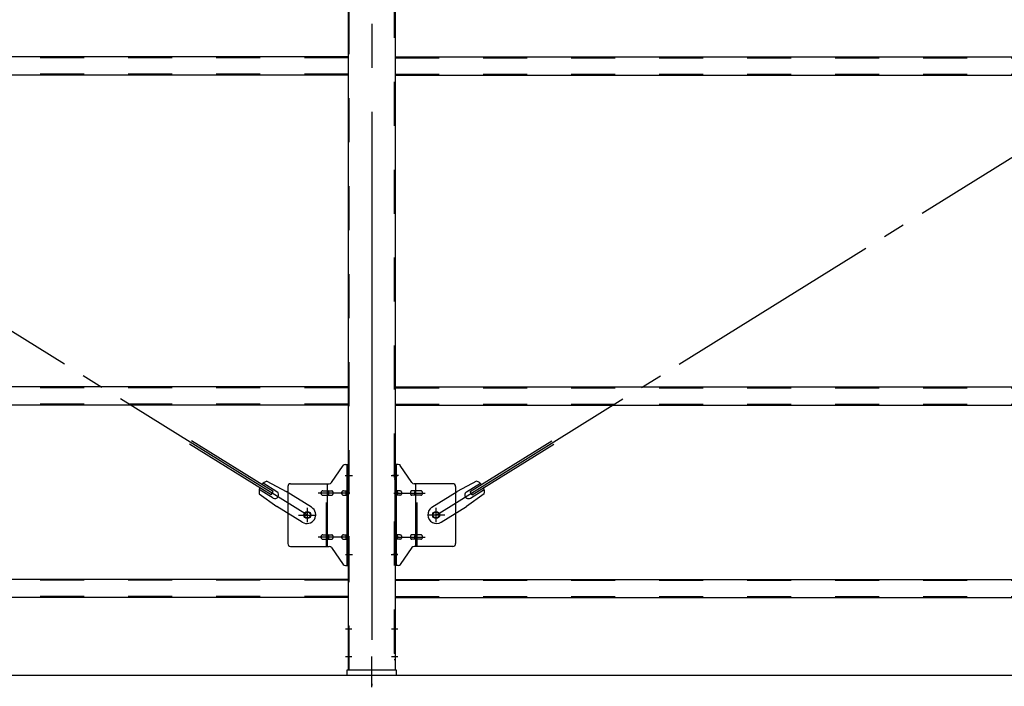
# Model space of a CAD drawing. Extents: x 868 to 32764, y 362 to 22484.
# Drawn here: x 20967 to 22757, y 15404 to 16617 of the extents above; entities that cross this region are included whole.
import ezdxf

# ---------------------------------------------------------------- set-up
doc = ezdxf.new("R2010")
doc.units = 0
doc.header["$LTSCALE"] = 80
doc.header["$MEASUREMENT"] = 0
for name, pattern in [('1PL-M', [15, 12, -1, 1, -1]), ('1PL-SL', [6.5, 5, -0.5, 0.5, -0.5]), ('HIDE-M', [2, 1, -1])]:
    doc.linetypes.add(name, pattern=pattern)
for name, color, linetype in [('SUNPOU', 4, 'CONTINUOUS'), ('アンカ-プレ-ト', 1, 'CONTINUOUS'), ('ブレ-ス', 3, 'CONTINUOUS'), ('ブレ-ス取付金物', 2, 'CONTINUOUS'), ('後柱', 3, 'CONTINUOUS'), ('胴縁', 1, 'CONTINUOUS')]:
    doc.layers.add(name, color=color, linetype=linetype)

msp = doc.modelspace()

# ---------------------------------------------------------------- linework, layer by layer
at = {"layer": 'SUNPOU'}
msp.add_line((13086.9, 15425), (30126.9, 15425), dxfattribs=at)
at = {"layer": 'アンカ-プレ-ト', "color": 6, "linetype": '1PL-SL'}
msp.add_line((21606.9, 15403), (21606.9, 15459), dxfattribs=at)
at = {"layer": 'アンカ-プレ-ト'}
for p, q in [((21651.9, 15434), (21561.9, 15434)), ((21561.9, 15434), (21561.9, 15425)), ((21651.9, 15425), (21651.9, 15434)), ((21561.9, 15425), (21651.9, 15425))]:
    msp.add_line(p, q, dxfattribs=at)
at = {"layer": 'ブレ-ス', "color": 6, "linetype": '1PL-SL'}
for p, q in [((21489.9, 15716), (18923.9, 17310)), ((21723.9, 15716), (24289.9, 17310))]:
    msp.add_line(p, q, dxfattribs=at)
at = {"layer": 'ブレ-ス'}
for p, q in [((21424.4, 15752.6), (21275.7, 15844.9)), ((21428, 15758.5), (21279.4, 15850.9)), ((21785.8, 15758.5), (21934.4, 15850.9)), ((21789.5, 15752.6), (21938.1, 15844.9)), ((21434.6, 15758.2), (21409.5, 15773.8)), ((21416.3, 15777.4), (21451.6, 15758.6)), ((21797.5, 15777.4), (21762.2, 15758.6)), ((21779.3, 15758.2), (21804.4, 15773.8)), ((21402.3, 15754.7), (21434.7, 15731.4)), ((21427.5, 15746.8), (21402.4, 15762.4)), ((21424.4, 15752.6), (21428, 15758.5)), ((21497.5, 15730.1), (21451.6, 15758.6)), ((21716.4, 15730.1), (21762.2, 15758.6)), ((21811.6, 15754.7), (21779.1, 15731.4)), ((21789.5, 15752.6), (21785.8, 15758.5)), ((21786.3, 15746.8), (21811.4, 15762.4)), ((21480.6, 15702.9), (21434.7, 15731.4)), ((21733.2, 15702.9), (21779.1, 15731.4))]:
    msp.add_line(p, q, dxfattribs=at)
for centre in [(21489.9, 15716), (21723.9, 15716)]:
    msp.add_circle(centre, 5.5, dxfattribs=at)
for centre, radius, start, end in [((21422, 15758.2), 20, 106.3155, 138.0724), ((21791.9, 15758.2), 20, 41.9276, 73.6845), ((21422, 15758.2), 20, 158.2298, 189.9867), ((21431.1, 15752.5), 6.7, 238.1511, 58.1511), ((21782.8, 15752.5), 6.7, 121.8489, 301.8489), ((21791.9, 15758.2), 20, 350.0133, 21.7702), ((21489.1, 15716.5), 16, 238.1511, 58.1511), ((21724.8, 15716.5), 16, 121.8489, 301.8489)]:
    msp.add_arc(centre, radius, start, end, dxfattribs=at)
at = {"layer": 'ブレ-ス取付金物'}
for p, q in [((21533.9, 15775.2), (21554.9, 15805.8)), ((21559.1, 15808), (21564.4, 15808)), ((21562.1, 15624), (21562.1, 15808)), ((21564.4, 15624), (21564.4, 15808)), ((21649.4, 15624), (21649.4, 15808)), ((21654.8, 15808), (21649.4, 15808)), ((21651.7, 15624), (21651.7, 15808)), ((21679.9, 15775.2), (21658.9, 15805.8)), ((21459.4, 15773), (21529.8, 15773)), ((21526.7, 15659), (21526.7, 15773)), ((21754.4, 15773), (21684.1, 15773)), ((21687.1, 15659), (21687.1, 15773)), ((21454.4, 15768), (21454.4, 15664)), ((21517.9, 15760), (21526.7, 15760)), ((21527.7, 15760), (21534.2, 15760)), ((21555.6, 15760), (21562.1, 15760)), ((21562.1, 15768), (21564.4, 15768)), ((21651.7, 15768), (21649.4, 15768)), ((21658.2, 15760), (21651.7, 15760)), ((21686.1, 15760), (21679.6, 15760)), ((21695.9, 15760), (21687.1, 15760)), ((21759.4, 15768), (21759.4, 15664)), ((21517.9, 15752), (21526.7, 15752)), ((21527.7, 15752), (21534.2, 15752)), ((21555.6, 15752), (21562.1, 15752)), ((21658.2, 15752), (21651.7, 15752)), ((21686.1, 15752), (21679.6, 15752)), ((21695.9, 15752), (21687.1, 15752)), ((21517.9, 15680), (21526.7, 15680)), ((21517.9, 15672), (21526.7, 15672)), ((21527.7, 15680), (21534.2, 15680)), ((21527.7, 15672), (21534.2, 15672)), ((21555.6, 15680), (21562.1, 15680)), ((21555.6, 15672), (21562.1, 15672)), ((21562.1, 15664), (21564.4, 15664)), ((21651.7, 15664), (21649.4, 15664)), ((21658.2, 15680), (21651.7, 15680)), ((21658.2, 15672), (21651.7, 15672)), ((21686.1, 15680), (21679.6, 15680)), ((21686.1, 15672), (21679.6, 15672)), ((21695.9, 15680), (21687.1, 15680)), ((21695.9, 15672), (21687.1, 15672)), ((21459.4, 15659), (21529.8, 15659)), ((21533.9, 15656.8), (21554.9, 15626.2)), ((21679.9, 15656.8), (21658.9, 15626.2)), ((21754.4, 15659), (21684.1, 15659)), ((21559.1, 15624), (21564.4, 15624)), ((21654.8, 15624), (21649.4, 15624))]:
    msp.add_line(p, q, dxfattribs=at)
at = {"layer": 'ブレ-ス取付金物', "color": 6, "linetype": '1PL-SL'}
for p, q in [((21558.4, 15788), (21569.5, 15788)), ((21655.5, 15788), (21644.4, 15788)), ((21566.9, 15756), (21509.5, 15756)), ((21646.9, 15756), (21704.3, 15756)), ((21489.9, 15703), (21489.9, 15728.9)), ((21723.9, 15703), (21723.9, 15728.9)), ((21473.9, 15716), (21505.7, 15716)), ((21739.9, 15716), (21708.1, 15716)), ((21566.9, 15676), (21509.5, 15676)), ((21646.9, 15676), (21704.3, 15676)), ((21559.4, 15644), (21568.4, 15644)), ((21654.4, 15644), (21645.5, 15644))]:
    msp.add_line(p, q, dxfattribs=at)
at = {"layer": 'ブレ-ス取付金物', "color": 6, "linetype": 'HIDE-M'}
for p, q in [((21524.4, 15659), (21524.4, 15773)), ((21689.4, 15659), (21689.4, 15773))]:
    msp.add_line(p, q, dxfattribs=at)
at = {"layer": 'ブレ-ス取付金物'}
for centre in [(21489.9, 15716), (21723.9, 15716)]:
    msp.add_circle(centre, 6.5, dxfattribs=at)
for centre, radius, start, end in [((21559.1, 15803), 5, 90, 145.561), ((21559.1, 15803), 5, 90, 145.561), ((21654.8, 15803), 5, 34.439, 90), ((21654.8, 15803), 5, 34.439, 90), ((21459.4, 15768), 5, 90, 180), ((21529.8, 15778), 5, 270, 325.561), ((21684.1, 15778), 5, 214.439, 270), ((21754.4, 15768), 5, 0, 90), ((21519, 15756), 4.56, 160.0776, 180), ((21519, 15756), 4.56, 180, 199.9224), ((21518.5, 15756.2), 4.01, 138.8141, 160.0776), ((21518.5, 15755.8), 4.01, 199.9224, 221.1859), ((21518.1, 15756.5), 3.57, 115.3323, 138.8141), ((21518.1, 15755.5), 3.57, 221.1859, 244.6677), ((21517.9, 15756.9), 3.07, 90, 115.3323), ((21517.9, 15755.1), 3.07, 244.6677, 270), ((21526.7, 15758.4), 1.61, 56.4659, 90), ((21526.7, 15753.6), 1.61, 270, 303.5341), ((21526, 15757.2), 2.98, 32.0054, 56.4659), ((21526, 15754.7), 2.98, 303.5341, 327.9946), ((21524.8, 15756.5), 4.4, 14.5143, 32.0054), ((21524.8, 15755.5), 4.4, 327.9946, 345.4857), ((21522.8, 15756), 6.38, 360, 14.5143), ((21522.8, 15756), 6.38, 345.4857, 0), ((21534.2, 15758.4), 1.61, 56.4659, 90), ((21534.2, 15753.6), 1.61, 270, 303.5341), ((21533.5, 15757.2), 2.98, 32.0054, 56.4659), ((21533.5, 15754.7), 2.98, 303.5341, 327.9946), ((21532.3, 15756.5), 4.4, 14.5143, 32.0054), ((21532.3, 15755.5), 4.4, 327.9946, 345.4857), ((21530.3, 15756), 6.38, 360, 14.5143), ((21530.3, 15756), 6.38, 345.4857, 0), ((21556.7, 15756), 4.56, 160.0776, 180), ((21556.7, 15756), 4.56, 180, 199.9224), ((21556.2, 15756.2), 4.01, 138.8141, 160.0776), ((21556.2, 15755.8), 4.01, 199.9224, 221.1859), ((21555.8, 15756.5), 3.57, 115.3323, 138.8141), ((21555.8, 15755.5), 3.57, 221.1859, 244.6677), ((21555.6, 15756.9), 3.07, 90, 115.3323), ((21555.6, 15755.1), 3.07, 244.6677, 270), ((21566, 15756), 6.38, 165.4857, 180), ((21566, 15756), 6.38, 180, 194.5143), ((21564.1, 15756.5), 4.4, 147.9946, 165.4857), ((21564.1, 15755.5), 4.4, 194.5143, 212.0054), ((21562.9, 15757.2), 2.98, 123.5341, 147.9946), ((21562.9, 15754.7), 2.98, 212.0054, 236.4659), ((21562.1, 15758.4), 1.61, 90, 123.5341), ((21562.1, 15753.6), 1.61, 236.4659, 270), ((21651.7, 15758.4), 1.61, 56.4659, 90), ((21651.7, 15753.6), 1.61, 270, 303.5341), ((21651, 15757.2), 2.98, 32.0054, 56.4659), ((21651, 15754.7), 2.98, 303.5341, 327.9946), ((21649.8, 15756.5), 4.4, 14.5143, 32.0054), ((21649.8, 15755.5), 4.4, 327.9946, 345.4857), ((21647.8, 15756), 6.38, 360, 14.5143), ((21647.8, 15756), 6.38, 345.4857, 0), ((21658.2, 15756.9), 3.07, 64.6677, 90), ((21658.2, 15755.1), 3.07, 270, 295.3323), ((21658, 15756.5), 3.57, 41.1859, 64.6677), ((21658, 15755.5), 3.57, 295.3323, 318.8141), ((21657.7, 15756.2), 4.01, 19.9224, 41.1859), ((21657.7, 15755.8), 4.01, 318.8141, 340.0776), ((21657.2, 15756), 4.56, 0, 19.9224), ((21657.2, 15756), 4.56, 340.0776, 360), ((21683.5, 15756), 6.38, 165.4857, 180), ((21683.5, 15756), 6.38, 180, 194.5143), ((21681.6, 15756.5), 4.4, 147.9946, 165.4857), ((21681.6, 15755.5), 4.4, 194.5143, 212.0054), ((21680.4, 15757.2), 2.98, 123.5341, 147.9946), ((21680.4, 15754.7), 2.98, 212.0054, 236.4659), ((21679.6, 15758.4), 1.61, 90, 123.5341), ((21679.6, 15753.6), 1.61, 236.4659, 270), ((21691, 15756), 6.38, 165.4857, 180), ((21691, 15756), 6.38, 180, 194.5143), ((21689.1, 15756.5), 4.4, 147.9946, 165.4857), ((21689.1, 15755.5), 4.4, 194.5143, 212.0054), ((21687.9, 15757.2), 2.98, 123.5341, 147.9946), ((21687.9, 15754.7), 2.98, 212.0054, 236.4659), ((21687.1, 15758.4), 1.61, 90, 123.5341), ((21687.1, 15753.6), 1.61, 236.4659, 270), ((21695.9, 15756.9), 3.07, 64.6677, 90), ((21695.9, 15755.1), 3.07, 270, 295.3323), ((21695.7, 15756.5), 3.57, 41.1859, 64.6677), ((21695.7, 15755.5), 3.57, 295.3323, 318.8141), ((21695.4, 15756.2), 4.01, 19.9224, 41.1859), ((21695.4, 15755.8), 4.01, 318.8141, 340.0776), ((21694.9, 15756), 4.56, 0, 19.9224), ((21694.9, 15756), 4.56, 340.0776, 360), ((21459.4, 15664), 5, 180, 270), ((21519, 15676), 4.56, 160.0776, 180), ((21519, 15676), 4.56, 180, 199.9224), ((21518.5, 15676.2), 4.01, 138.8141, 160.0776), ((21518.5, 15675.8), 4.01, 199.9224, 221.1859), ((21518.1, 15676.5), 3.57, 115.3323, 138.8141), ((21518.1, 15675.5), 3.57, 221.1859, 244.6677), ((21517.9, 15676.9), 3.07, 90, 115.3323), ((21517.9, 15675.1), 3.07, 244.6677, 270), ((21526.7, 15678.4), 1.61, 56.4659, 90), ((21526.7, 15673.6), 1.61, 270, 303.5341), ((21526, 15677.2), 2.98, 32.0054, 56.4659), ((21526, 15674.7), 2.98, 303.5341, 327.9946), ((21524.8, 15676.5), 4.4, 14.5143, 32.0054), ((21524.8, 15675.5), 4.4, 327.9946, 345.4857), ((21522.8, 15676), 6.38, 360, 14.5143), ((21522.8, 15676), 6.38, 345.4857, 0), ((21534.2, 15678.4), 1.61, 56.4659, 90), ((21534.2, 15673.6), 1.61, 270, 303.5341), ((21533.5, 15677.2), 2.98, 32.0054, 56.4659), ((21533.5, 15674.7), 2.98, 303.5341, 327.9946), ((21532.3, 15676.5), 4.4, 14.5143, 32.0054), ((21532.3, 15675.5), 4.4, 327.9946, 345.4857), ((21530.3, 15676), 6.38, 360, 14.5143), ((21530.3, 15676), 6.38, 345.4857, 0), ((21556.7, 15676), 4.56, 160.0776, 180), ((21556.7, 15676), 4.56, 180, 199.9224), ((21556.2, 15676.2), 4.01, 138.8141, 160.0776), ((21556.2, 15675.8), 4.01, 199.9224, 221.1859), ((21555.8, 15676.5), 3.57, 115.3323, 138.8141), ((21555.8, 15675.5), 3.57, 221.1859, 244.6677), ((21555.6, 15676.9), 3.07, 90, 115.3323), ((21555.6, 15675.1), 3.07, 244.6677, 270), ((21566, 15676), 6.38, 165.4857, 180), ((21566, 15676), 6.38, 180, 194.5143), ((21564.1, 15676.5), 4.4, 147.9946, 165.4857), ((21564.1, 15675.5), 4.4, 194.5143, 212.0054), ((21562.9, 15677.2), 2.98, 123.5341, 147.9946), ((21562.9, 15674.7), 2.98, 212.0054, 236.4659), ((21562.1, 15678.4), 1.61, 90, 123.5341), ((21562.1, 15673.6), 1.61, 236.4659, 270), ((21651.7, 15678.4), 1.61, 56.4659, 90), ((21651.7, 15673.6), 1.61, 270, 303.5341), ((21651, 15677.2), 2.98, 32.0054, 56.4659), ((21651, 15674.7), 2.98, 303.5341, 327.9946), ((21649.8, 15676.5), 4.4, 14.5143, 32.0054), ((21649.8, 15675.5), 4.4, 327.9946, 345.4857), ((21647.8, 15676), 6.38, 360, 14.5143), ((21647.8, 15676), 6.38, 345.4857, 0), ((21658.2, 15676.9), 3.07, 64.6677, 90), ((21658.2, 15675.1), 3.07, 270, 295.3323), ((21658, 15676.5), 3.57, 41.1859, 64.6677), ((21658, 15675.5), 3.57, 295.3323, 318.8141), ((21657.7, 15676.2), 4.01, 19.9224, 41.1859), ((21657.7, 15675.8), 4.01, 318.8141, 340.0776), ((21657.2, 15676), 4.56, 0, 19.9224), ((21657.2, 15676), 4.56, 340.0776, 360), ((21683.5, 15676), 6.38, 165.4857, 180), ((21683.5, 15676), 6.38, 180, 194.5143), ((21681.6, 15676.5), 4.4, 147.9946, 165.4857), ((21681.6, 15675.5), 4.4, 194.5143, 212.0054), ((21680.4, 15677.2), 2.98, 123.5341, 147.9946), ((21680.4, 15674.7), 2.98, 212.0054, 236.4659), ((21679.6, 15678.4), 1.61, 90, 123.5341), ((21679.6, 15673.6), 1.61, 236.4659, 270), ((21691, 15676), 6.38, 165.4857, 180), ((21691, 15676), 6.38, 180, 194.5143), ((21689.1, 15676.5), 4.4, 147.9946, 165.4857), ((21689.1, 15675.5), 4.4, 194.5143, 212.0054), ((21687.9, 15677.2), 2.98, 123.5341, 147.9946), ((21687.9, 15674.7), 2.98, 212.0054, 236.4659), ((21687.1, 15678.4), 1.61, 90, 123.5341), ((21687.1, 15673.6), 1.61, 236.4659, 270), ((21695.9, 15676.9), 3.07, 64.6677, 90), ((21695.9, 15675.1), 3.07, 270, 295.3323), ((21695.7, 15676.5), 3.57, 41.1859, 64.6677), ((21695.7, 15675.5), 3.57, 295.3323, 318.8141), ((21695.4, 15676.2), 4.01, 19.9224, 41.1859), ((21695.4, 15675.8), 4.01, 318.8141, 340.0776), ((21694.9, 15676), 4.56, 0, 19.9224), ((21694.9, 15676), 4.56, 340.0776, 360), ((21754.4, 15664), 5, 270, 0), ((21529.8, 15654), 5, 34.439, 90), ((21684.1, 15654), 5, 90, 145.561), ((21559.1, 15629), 5, 214.439, 270), ((21654.8, 15629), 5, 270, 325.561)]:
    msp.add_arc(centre, radius, start, end, dxfattribs=at)
at = {"layer": '後柱', "color": 6, "linetype": '1PL-M'}
msp.add_line((21606.9, 17649), (21606.9, 15406), dxfattribs=at)
at = {"layer": '後柱'}
for p, q in [((21564.4, 15434), (21564.4, 17624)), ((21649.4, 17624), (21649.4, 15434)), ((21649.4, 15434), (21564.4, 15434))]:
    msp.add_line(p, q, dxfattribs=at)
at = {"layer": '後柱', "color": 6, "linetype": 'HIDE-M'}
for p, q in [((21566, 15434), (21566, 17624)), ((21647.8, 17624), (21647.8, 15434)), ((21564.4, 15794), (21566, 15794)), ((21647.8, 15794), (21649.4, 15794)), ((21564.4, 15782), (21566, 15782)), ((21647.8, 15782), (21649.4, 15782)), ((21564.4, 15650), (21566, 15650)), ((21647.8, 15650), (21649.4, 15650)), ((21564.4, 15638), (21566, 15638)), ((21647.8, 15638), (21649.4, 15638)), ((21564.4, 15515), (21566, 15515)), ((21564.4, 15503), (21566, 15503)), ((21647.8, 15515), (21649.4, 15515)), ((21647.8, 15503), (21649.4, 15503)), ((21564.4, 15465), (21566, 15465)), ((21564.4, 15453), (21566, 15453)), ((21647.8, 15465), (21649.4, 15465)), ((21647.8, 15453), (21649.4, 15453))]:
    msp.add_line(p, q, dxfattribs=at)
at = {"layer": '後柱', "color": 6, "linetype": '1PL-SL'}
for p, q in [((21559.4, 15788), (21571.7, 15788)), ((21642.1, 15788), (21654.4, 15788)), ((21559.4, 15644), (21571.7, 15644)), ((21642.1, 15644), (21654.4, 15644)), ((21559.4, 15509), (21571, 15509)), ((21642.8, 15509), (21654.4, 15509)), ((21559.4, 15459), (21571, 15459)), ((21642.8, 15459), (21654.4, 15459))]:
    msp.add_line(p, q, dxfattribs=at)
at = {"layer": '胴縁'}
for p, q in [((21564.4, 16549), (18849.4, 16549)), ((21649.4, 16549), (24364.4, 16549)), ((21564.4, 16516), (18849.4, 16516)), ((21649.4, 16516), (24364.4, 16516)), ((21564.4, 15949), (18849.4, 15949)), ((21649.4, 15949), (24364.4, 15949)), ((21564.4, 15916), (18849.4, 15916)), ((21649.4, 15916), (24364.4, 15916)), ((21564.4, 15599), (18849.4, 15599)), ((21649.4, 15599), (24364.4, 15599)), ((21564.4, 15566), (18849.4, 15566)), ((21649.4, 15566), (24364.4, 15566))]:
    msp.add_line(p, q, dxfattribs=at)
at = {"layer": '胴縁', "color": 6, "linetype": 'HIDE-M'}
for p, q in [((21564.4, 16547.4), (18849.4, 16547.4)), ((21649.4, 16547.4), (24364.4, 16547.4)), ((21564.4, 16517.6), (18849.4, 16517.6)), ((21649.4, 16517.6), (24364.4, 16517.6)), ((21564.4, 15947.4), (18849.4, 15947.4)), ((21649.4, 15947.4), (24364.4, 15947.4)), ((21564.4, 15917.6), (18849.4, 15917.6)), ((21649.4, 15917.6), (24364.4, 15917.6)), ((21564.4, 15597.4), (18849.4, 15597.4)), ((21649.4, 15597.4), (24364.4, 15597.4)), ((21564.4, 15567.6), (18849.4, 15567.6)), ((21649.4, 15567.6), (24364.4, 15567.6))]:
    msp.add_line(p, q, dxfattribs=at)

doc.saveas('drawing.dxf')
